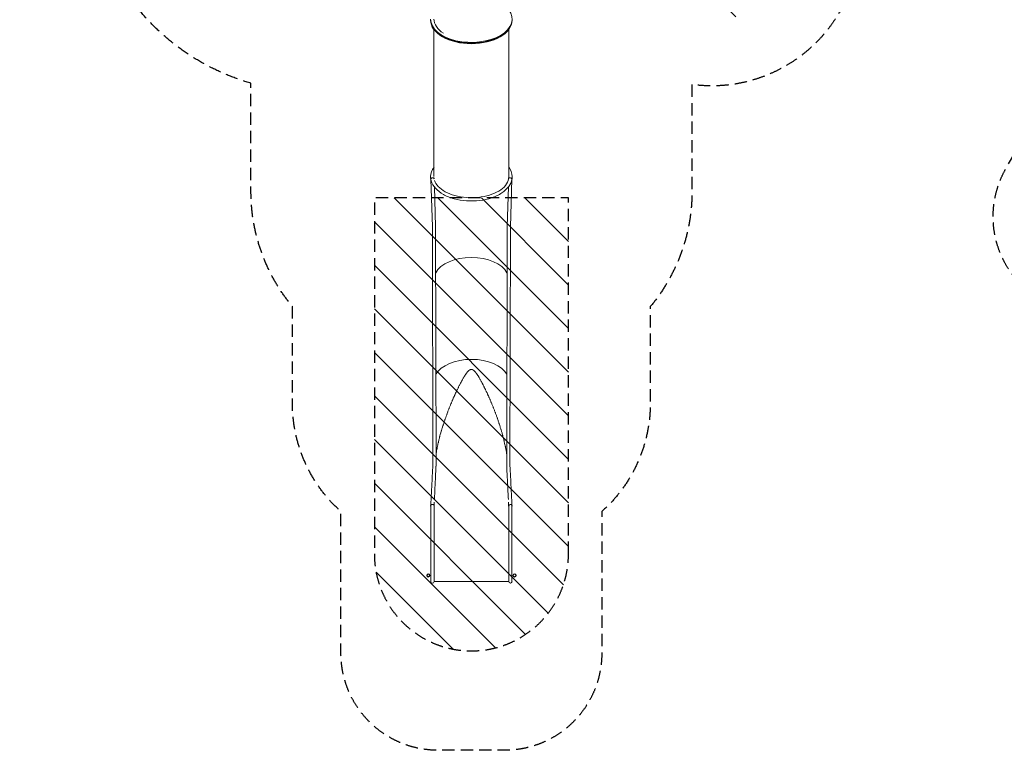
# Model space of a CAD drawing. Units: millimetres. Extents: x -10146 to 11599, y -11520 to 7551.
# Drawn here: x -10146 to -2, y -11520 to -3993 of the extents above; entities that cross this region are included whole.
import ezdxf

# ---------------------------------------------------------------- set-up
doc = ezdxf.new("R2010")
doc.units = ezdxf.units.MM
doc.header["$LTSCALE"] = 20
doc.linetypes.add('HIDDEN', pattern=[9.525, 6.35, -3.175])
for name, color, linetype in [('2d', 230, 'Continuous'), ('EN-Free_Space', 10, 'HIDDEN'), ('EN-Free_Space_Hatch', 10, 'HIDDEN'), ('EN-SafetyZone', 93, 'HIDDEN')]:
    doc.layers.add(name, color=color, linetype=linetype)

msp = doc.modelspace()

# ---------------------------------------------------------------- hatches: boundary and pattern name
at = {"layer": 'EN-Free_Space_Hatch'}
h = msp.add_hatch(dxfattribs=at)
h.set_pattern_fill('ANSI31', color=256, scale=100)
h.set_pattern_definition([(315, (-4492.33, -5828.78), (224.5064, 224.5064), [])])
edge = h.paths.add_edge_path()
edge.add_line((-4492, -9496), (-4492, -5829))
edge.add_line((-4492, -5829), (-6492, -5829))
edge.add_line((-6492, -5829), (-6492, -9496))
edge.add_arc((-5492, -9496), 1000, 180, 360)
edge = h.paths.add_edge_path()
edge.add_line((-4164, -1075), (-2386, -2103))
edge.add_arc((-2886, -2969), 1000, -116.9424, 60, ccw=False)
edge.add_line((-3339, -3861), (-5164, -2807))
edge.add_arc((-4664, -1941), 1000, 60, 240, ccw=False)
edge = h.paths.add_edge_path()
edge.add_arc((-714, -155), 500, 0, 360)
edge = h.paths.add_edge_path()
edge.add_line((3732, -3856), (2492, -6003))
edge.add_arc((1626, -5503), 1000, 150, 330, ccw=False)
edge.add_line((760, -5003), (1999, -2856))
edge.add_line((1999, -2856), (3732, -3856))
edge = h.paths.add_edge_path()
edge.add_line((-2251, 5900), (-143, 2249))
edge.add_arc((-1010, 1749), 1000, -150, 30, ccw=False)
edge.add_line((-1876, 1249), (-3983, 4900))
edge.add_arc((-3117, 5400), 1000, 30, 210, ccw=False)
edge = h.paths.add_edge_path()
edge.add_line((4803, 3082), (5631, 4517))
edge.add_arc((6497, 4017), 1000, -30, 150, ccw=False)
edge.add_line((7363, 3517), (6138, 1394))
edge.add_arc((5272, 1894), 1000, 242.0617, 330, ccw=False)
edge.add_arc((4335, 1893), 1000, 210, 297.9383, ccw=False)
edge.add_line((3469, 1393), (1361, 5045))
edge.add_arc((2227, 5545), 1000, 30, 210, ccw=False)
edge.add_line((3093, 6045), (4803, 3082))

# ---------------------------------------------------------------- linework, layer by layer
at = {"layer": '2d', "lineweight": 0}
for p, q in [((-5913, -3993), (-5913, -3999)), ((-5073, -3993), (-5073, -3999)), ((-5878, -4096), (-5878, -5607)), ((-5108, -5615), (-5108, -4096)), ((-5108, -5615), (-5108, -4096)), ((-5913, -5614), (-5913, -5608)), ((-5913, -5614), (-5913, -5621)), ((-5911, -5636), (-5894, -6126)), ((-5876, -5631), (-5876, -5626)), ((-5108, -5615), (-5108, -5615)), ((-5108, -5624), (-5108, -5616)), ((-5108, -5624), (-5108, -5629)), ((-5108, -5624), (-5108, -5624)), ((-5108, -5629), (-5108, -5626)), ((-5075, -5637), (-5091, -6126)), ((-5072, -5614), (-5072, -5608)), ((-5072, -5619), (-5072, -5621)), ((-5874, -5716), (-5861, -6125)), ((-5111, -5716), (-5125, -6125)), ((-5894, -6129), (-5890, -8590)), ((-5861, -6129), (-5856, -8590)), ((-5125, -6129), (-5128, -8590)), ((-5091, -6129), (-5095, -8590)), ((-5911, -9012), (-5911, -9782)), ((-5875, -9005), (-5877, -9005)), ((-5877, -9005), (-5877, -9782)), ((-5875, -8965), (-5875, -9005)), ((-5109, -9004), (-5109, -8965)), ((-5109, -9004), (-5107, -9004)), ((-5107, -9005), (-5107, -9782)), ((-5074, -9781), (-5074, -9012)), ((-5107, -9782), (-5877, -9782))]:
    msp.add_line(p, q, dxfattribs=at)
for centre, radius in [((-5936, -9719), 17), ((-5936, -9719), 12.5), ((-5048, -9719), 17), ((-5048, -9719), 12.5)]:
    msp.add_circle(centre, radius, dxfattribs=at)
for centre, radius, start, end in [((-5894, -9003), 19, 147.8056, 207.5268), ((-5894, -9003), 16.9, 166.458, 187.9315), ((-5894, -9003), 16.9, 20.8426, 149.3753), ((-5091, -9003), 16.9, 30.6364, 159.1691), ((-5091, -9003), 19, 332.4849, 32.2061), ((-5091, -9003), 16.9, 352.0801, 13.5537), ((-5894, -9782), 16.9, 180.0058, 0.0058), ((-5090, -9781), 16.9, 180.0058, 0.0058)]:
    msp.add_arc(centre, radius, start, end, dxfattribs=at)
for centre, major_axis, ratio, start_param, end_param in [((-5493, -3986), (-420, 0), 0.573576, 0, 3.55273), ((-5493, -3993), (-420, 0), 0.573683, 0.00013, 1.570928), ((-5493, -3993), (420, 0), 0.573683, -1.570664, 0), ((-5492, -5614), (-420, 0), 0.573576, -0.019673, -0.00006), ((-5492, -5614), (-420, 0), 0.573576, -0.00006, 0.045063), ((-5492, -5621), (-420, 0), 0.573576, 0, 0.045063), ((-5895, -5625), (-17, 0), 0.573576, 0.045063, 0.718068), ((-5895, -5631), (-17, 0), 0.573576, 0.045063, 0.606263), ((-5093, -5635), (16.6, -2.8), 0.815317, 0, 3.141593), ((-5492, -5621), (385, 0), 0.573576, 0.025888, 0.071852), ((-5493, -5614), (385, 0), 0.573576, -0.04417, -0.001864), ((-5089, -5631), (17, 0), 0.573576, -0.66906, -0.045183), ((-5492, -5621), (421, 0), 0.573576, -0.00006, 0), ((-5492, -5621), (420, 0), 0.573576, -0.045183, -0.00006), ((-5493, -6663), (-383, 0), 0.573576, -1.570796, -0.288056), ((-5493, -6663), (-383, 0), 0.573576, -1.570796, -0.288056), ((-5493, -6663), (383, 0), 0.573576, 0.288056, 1.570796), ((-5493, -6663), (383, 0), 0.573576, 0.288056, 1.570796), ((-5492, -7712), (-383, 0), 0.573576, -1.570796, -0.303089), ((-5492, -7712), (383, 0), 0.573576, 0.303089, 1.570796)]:
    msp.add_ellipse(centre, major_axis=major_axis, ratio=ratio, start_param=start_param, end_param=end_param, dxfattribs=at)
at = {"layer": '2d', "lineweight": 0, "extrusion": (0, 0, -1)}
for centre, major_axis, ratio, start_param, end_param in [((-5493, -3993), (420, 0), 0.573576, 0, 3.141462), ((-5493, -3999), (-420, 0), 0.573683, -1.570928, 0), ((-5493, -3986), (-385, 0), 0.573576, -0.725974, 0), ((-5493, -3999), (420, 0), 0.573683, 0, 1.570664), ((-5492, -5608), (-420, 0), 0.573683, -0.000191, 0.410434), ((-5492, -5608), (420, 0), 0.573683, -0.417253, -0.000191), ((-5492, -5608), (-420, 0), 0.573683, -0.045313, -0.000191), ((-5895, -5618), (-17, 0), 0.573683, -0.991498, -0.045313), ((-5893, -5635), (-16.6, -2.8), 0.815296, 0, 3.06595), ((-5879, -5626), (3, 0), 0.573683, -0.000191, 1.231826), ((-5492, -5608), (-385, 0), 0.573683, -0.079735, -0.059935), ((-5879, -5626), (3, 0), 0.573683, -0.079735, -0.000191), ((-5493, -5615), (385, 0), 0.573683, 0.047349, 0.076227), ((-5492, -5608), (385, 0), 0.573683, -0.074751, -0.000191), ((-5492, -5614), (385, 0), 0.573576, -0.071828, -0.007438), ((-5492, -5608), (385, 0), 0.573683, -0.000191, 0.079354), ((-5493, -5615), (385, 0), 0.573683, 0.002467, 0.004976), ((-5105, -5626), (-3, 0), 0.573683, -1.005761, 0.079354), ((-5091, -5629), (-16.8, 0.6), 0.554389, 0.188753, 0.199327), ((-5089, -5618), (17, 0), 0.573683, 0.044932, 1.031152), ((-5089, -5625), (17, 0), 0.573683, 0.044932, 0.763324), ((-5492, -5608), (420, 0), 0.573683, -0.000191, 0.044932), ((-5492, -5614), (420, 0), 0.573683, 0, 0.044932), ((-5492, -7712), (-383, 0), 0.573576, 0.303089, 2.838503)]:
    msp.add_ellipse(centre, major_axis=major_axis, ratio=ratio, start_param=start_param, end_param=end_param, dxfattribs=at)
at = {"layer": '2d', "lineweight": 0}
for points, knots in [([(-5076, -5638), (-5080, -5664), (-5091, -5689), (-5126, -5736), (-5150, -5758), (-5209, -5798), (-5244, -5815), (-5322, -5841), (-5364, -5850), (-5452, -5861), (-5497, -5862), (-5586, -5856), (-5629, -5849), (-5710, -5827), (-5748, -5812), (-5813, -5775), (-5841, -5754), (-5884, -5706), (-5899, -5680), (-5907, -5648), (-5908, -5643), (-5909, -5638)], [4.808382, 4.808382, 4.808382, 4.808382, 5.106603, 5.106603, 5.423811, 5.423811, 5.750392, 5.750392, 6.076787, 6.076787, 6.402105, 6.402105, 6.72728, 6.72728, 7.053326, 7.053326, 7.380262, 7.380262, 7.701483, 7.701483, 7.757989, 7.757989, 7.757989, 7.757989]), ([(-5109, -5633), (-5113, -5656), (-5124, -5679), (-5159, -5722), (-5183, -5741), (-5238, -5775), (-5271, -5789), (-5342, -5811), (-5381, -5819), (-5462, -5828), (-5504, -5828), (-5585, -5822), (-5625, -5815), (-5699, -5795), (-5732, -5781), (-5791, -5750), (-5815, -5731), (-5852, -5692), (-5865, -5671), (-5872, -5650)], [4.808382, 4.808382, 4.808382, 4.808382, 5.156632, 5.156632, 5.475074, 5.475074, 5.787556, 5.787556, 6.101074, 6.101074, 6.415669, 6.415669, 6.730348, 6.730348, 7.044083, 7.044083, 7.356581, 7.356581, 7.669955, 7.669955, 7.669955, 7.669955]), ([(-5894, -6126), (-5894, -6126), (-5894, -6126), (-5894, -6126), (-5894, -6126), (-5894, -6127), (-5894, -6127), (-5894, -6127), (-5894, -6127), (-5894, -6127), (-5894, -6127), (-5894, -6128)], [0.58771115, 0.58771115, 0.58771115, 0.58771115, 0.59189994, 0.59189994, 0.59608873, 0.59608873, 0.60027752, 0.60027752, 0.60446631, 0.60446631, 0.6086551, 0.6086551, 0.6086551, 0.6086551]), ([(-5894, -6128), (-5894, -6128), (-5894, -6128), (-5894, -6128), (-5894, -6128), (-5894, -6128), (-5894, -6128), (-5894, -6129), (-5894, -6129), (-5894, -6129), (-5894, -6129), (-5894, -6129)], [3.11409725, 3.11409725, 3.11409725, 3.11409725, 3.11933324, 3.11933324, 3.12456923, 3.12456923, 3.12980522, 3.12980522, 3.13504121, 3.13504121, 3.14027719, 3.14027719, 3.14027719, 3.14027719]), ([(-5861, -6125), (-5861, -6125), (-5861, -6125), (-5861, -6125), (-5861, -6125), (-5861, -6125), (-5861, -6126), (-5861, -6126), (-5861, -6126), (-5861, -6126), (-5861, -6126), (-5861, -6126)], [0.58771115, 0.58771115, 0.58771115, 0.58771115, 0.59189994, 0.59189994, 0.59608873, 0.59608873, 0.60027752, 0.60027752, 0.60446631, 0.60446631, 0.6086551, 0.6086551, 0.6086551, 0.6086551]), ([(-5861, -6126), (-5861, -6127), (-5861, -6127), (-5861, -6127), (-5861, -6127), (-5861, -6128), (-5861, -6128), (-5861, -6128), (-5861, -6128), (-5861, -6129), (-5861, -6129), (-5861, -6129)], [3.11409725, 3.11409725, 3.11409725, 3.11409725, 3.11933324, 3.11933324, 3.12456923, 3.12456923, 3.12980522, 3.12980522, 3.13504121, 3.13504121, 3.14027719, 3.14027719, 3.14027719, 3.14027719]), ([(-5125, -6125), (-5125, -6125), (-5125, -6125), (-5125, -6125), (-5125, -6125), (-5125, -6125), (-5125, -6125), (-5125, -6126), (-5125, -6126), (-5125, -6126), (-5125, -6126), (-5125, -6126)], [0.58771155, 0.58771155, 0.58771155, 0.58771155, 0.59190034, 0.59190034, 0.59608913, 0.59608913, 0.60027792, 0.60027792, 0.60446671, 0.60446671, 0.6086555, 0.6086555, 0.6086555, 0.6086555]), ([(-5125, -6126), (-5125, -6126), (-5125, -6127), (-5125, -6127), (-5125, -6127), (-5125, -6128), (-5125, -6128), (-5125, -6128), (-5125, -6128), (-5125, -6129), (-5125, -6129), (-5125, -6129)], [6.25568991, 6.25568991, 6.25568991, 6.25568991, 6.2609259, 6.2609259, 6.26616188, 6.26616188, 6.27139787, 6.27139787, 6.27663386, 6.27663386, 6.28186985, 6.28186985, 6.28186985, 6.28186985]), ([(-5091, -6126), (-5091, -6126), (-5091, -6126), (-5091, -6126), (-5091, -6126), (-5091, -6126), (-5091, -6127), (-5091, -6127), (-5091, -6127), (-5091, -6127), (-5091, -6127), (-5091, -6127)], [0.58771155, 0.58771155, 0.58771155, 0.58771155, 0.59190034, 0.59190034, 0.59608913, 0.59608913, 0.60027792, 0.60027792, 0.60446671, 0.60446671, 0.6086555, 0.6086555, 0.6086555, 0.6086555]), ([(-5091, -6127), (-5091, -6128), (-5091, -6128), (-5091, -6128), (-5091, -6128), (-5091, -6128), (-5091, -6128), (-5091, -6128), (-5091, -6129), (-5091, -6129), (-5091, -6129), (-5091, -6129)], [6.25568991, 6.25568991, 6.25568991, 6.25568991, 6.2609259, 6.2609259, 6.26616188, 6.26616188, 6.27139787, 6.27139787, 6.27663386, 6.27663386, 6.28186985, 6.28186985, 6.28186985, 6.28186985]), ([(-5856, -8463), (-5854, -8453), (-5853, -8443), (-5850, -8428), (-5849, -8422), (-5847, -8415), (-5847, -8411), (-5846, -8406), (-5845, -8404), (-5845, -8403), (-5845, -8402), (-5845, -8402), (-5845, -8402), (-5845, -8402), (-5845, -8402), (-5843, -8392), (-5841, -8382), (-5837, -8366), (-5836, -8361), (-5834, -8354), (-5833, -8350), (-5832, -8345), (-5832, -8343), (-5832, -8342), (-5831, -8341), (-5831, -8341), (-5831, -8341), (-5831, -8341), (-5831, -8341), (-5829, -8331), (-5827, -8321), (-5823, -8306), (-5822, -8301), (-5820, -8293), (-5819, -8290), (-5817, -8285), (-5817, -8283), (-5817, -8282), (-5816, -8281), (-5816, -8281), (-5816, -8281), (-5816, -8281), (-5816, -8281), (-5814, -8271), (-5811, -8261), (-5807, -8246), (-5805, -8241), (-5803, -8234), (-5802, -8230), (-5801, -8226), (-5800, -8224), (-5800, -8223), (-5800, -8222), (-5800, -8222), (-5800, -8222), (-5800, -8222), (-5800, -8222), (-5797, -8212), (-5794, -8202), (-5789, -8188), (-5788, -8183), (-5785, -8175), (-5784, -8172), (-5783, -8167), (-5782, -8165), (-5782, -8164), (-5782, -8164), (-5782, -8163), (-5781, -8163), (-5781, -8163), (-5781, -8163), (-5778, -8154), (-5775, -8144), (-5770, -8130), (-5769, -8125), (-5766, -8118), (-5765, -8114), (-5764, -8110), (-5763, -8108), (-5762, -8107), (-5762, -8106), (-5762, -8106), (-5762, -8106), (-5762, -8106), (-5762, -8105), (-5762, -8105), (-5759, -8096), (-5755, -8087), (-5750, -8073), (-5749, -8068), (-5746, -8061), (-5745, -8057), (-5743, -8053), (-5742, -8051), (-5742, -8050), (-5742, -8049), (-5742, -8049), (-5742, -8049), (-5742, -8049), (-5741, -8049), (-5741, -8049), (-5738, -8039), (-5735, -8030), (-5729, -8016), (-5727, -8011), (-5725, -8004), (-5723, -8001), (-5721, -7996), (-5721, -7994), (-5720, -7993), (-5720, -7993), (-5720, -7992), (-5720, -7992), (-5720, -7992), (-5720, -7992), (-5720, -7992), (-5720, -7992), (-5716, -7984), (-5713, -7975), (-5707, -7961), (-5705, -7956), (-5702, -7949), (-5701, -7945), (-5699, -7941), (-5698, -7939), (-5698, -7938), (-5697, -7937), (-5697, -7937), (-5697, -7937), (-5697, -7937), (-5697, -7937), (-5697, -7937), (-5697, -7937), (-5695, -7932), (-5693, -7928), (-5691, -7921), (-5690, -7919), (-5688, -7915), (-5687, -7913), (-5686, -7911), (-5686, -7910), (-5686, -7910), (-5686, -7910), (-5685, -7909), (-5685, -7909), (-5685, -7909), (-5685, -7909), (-5685, -7909), (-5684, -7905), (-5682, -7901), (-5679, -7894), (-5678, -7892), (-5676, -7888), (-5675, -7887), (-5675, -7884), (-5674, -7883), (-5674, -7883), (-5674, -7882), (-5674, -7882), (-5674, -7882), (-5674, -7882), (-5674, -7882), (-5674, -7882), (-5673, -7880), (-5671, -7876), (-5669, -7873), (-5668, -7871), (-5668, -7870), (-5668, -7869), (-5668, -7869), (-5668, -7869), (-5668, -7869), (-5667, -7866), (-5665, -7863), (-5663, -7859), (-5662, -7857), (-5662, -7856), (-5662, -7856), (-5662, -7856), (-5662, -7855), (-5661, -7855), (-5661, -7855), (-5661, -7855), (-5661, -7855), (-5661, -7855), (-5659, -7850), (-5657, -7845), (-5654, -7838), (-5653, -7836), (-5651, -7833), (-5651, -7832), (-5650, -7830), (-5650, -7829), (-5649, -7829), (-5649, -7829), (-5649, -7829), (-5649, -7829), (-5649, -7829), (-5649, -7829), (-5649, -7829), (-5649, -7829), (-5647, -7824), (-5645, -7819), (-5642, -7812), (-5640, -7810), (-5639, -7807), (-5638, -7806), (-5637, -7804), (-5637, -7803), (-5637, -7803), (-5637, -7803), (-5637, -7802), (-5637, -7802), (-5637, -7802), (-5637, -7802), (-5637, -7802), (-5634, -7798), (-5632, -7793), (-5629, -7786), (-5628, -7784), (-5626, -7781), (-5626, -7780), (-5625, -7778), (-5624, -7777), (-5624, -7777), (-5624, -7776), (-5624, -7776), (-5624, -7776), (-5624, -7776), (-5624, -7776), (-5624, -7776), (-5622, -7772), (-5619, -7767), (-5616, -7761), (-5615, -7759), (-5613, -7755), (-5613, -7754), (-5612, -7752), (-5611, -7751), (-5611, -7751), (-5611, -7751), (-5611, -7751), (-5611, -7750), (-5611, -7750), (-5611, -7750), (-5611, -7750), (-5608, -7746), (-5606, -7741), (-5603, -7735), (-5602, -7733), (-5600, -7730), (-5599, -7728), (-5598, -7727), (-5598, -7726), (-5598, -7725), (-5598, -7725), (-5597, -7725), (-5597, -7725), (-5597, -7725), (-5597, -7725), (-5597, -7725), (-5595, -7720), (-5593, -7716), (-5589, -7710), (-5588, -7708), (-5586, -7705), (-5586, -7703), (-5585, -7701), (-5584, -7701), (-5584, -7700), (-5584, -7700), (-5584, -7700), (-5584, -7700), (-5584, -7700), (-5584, -7700), (-5584, -7700), (-5581, -7695), (-5579, -7691), (-5575, -7685), (-5574, -7683), (-5572, -7680), (-5571, -7678), (-5570, -7677), (-5570, -7676), (-5569, -7675), (-5569, -7675), (-5569, -7675), (-5569, -7675), (-5569, -7675), (-5569, -7675), (-5569, -7675), (-5566, -7670), (-5564, -7666), (-5560, -7660), (-5559, -7658), (-5557, -7655), (-5556, -7654), (-5555, -7652), (-5554, -7652), (-5554, -7651), (-5554, -7651), (-5554, -7651), (-5554, -7651), (-5554, -7651), (-5554, -7651), (-5554, -7651), (-5553, -7649), (-5551, -7647), (-5549, -7644), (-5548, -7642), (-5547, -7641), (-5546, -7640), (-5546, -7639), (-5546, -7639), (-5546, -7639), (-5546, -7639), (-5546, -7639), (-5546, -7639), (-5546, -7639), (-5544, -7637), (-5543, -7635), (-5541, -7632), (-5540, -7631), (-5538, -7629), (-5538, -7628), (-5537, -7628), (-5537, -7628), (-5537, -7628), (-5537, -7628), (-5537, -7628), (-5537, -7628), (-5537, -7628), (-5535, -7625), (-5534, -7624), (-5532, -7621), (-5530, -7619), (-5529, -7618), (-5528, -7617), (-5528, -7617), (-5528, -7617), (-5528, -7617), (-5528, -7617), (-5528, -7617), (-5528, -7617), (-5528, -7617), (-5527, -7616), (-5526, -7614), (-5524, -7613), (-5523, -7612), (-5523, -7612), (-5523, -7612), (-5523, -7611), (-5523, -7611), (-5523, -7611), (-5523, -7611), (-5523, -7611), (-5522, -7610), (-5520, -7609), (-5519, -7608), (-5518, -7607), (-5517, -7607), (-5517, -7607), (-5517, -7607), (-5517, -7607), (-5517, -7607), (-5517, -7607), (-5517, -7607), (-5516, -7606), (-5514, -7605), (-5513, -7603), (-5512, -7603), (-5511, -7603), (-5511, -7602), (-5511, -7602), (-5511, -7602), (-5511, -7602), (-5511, -7602), (-5511, -7602), (-5510, -7602), (-5508, -7601), (-5506, -7600), (-5505, -7599), (-5505, -7599), (-5504, -7599), (-5504, -7599), (-5504, -7599), (-5504, -7599), (-5504, -7599), (-5504, -7599), (-5503, -7598), (-5501, -7598), (-5499, -7597), (-5498, -7597), (-5497, -7597), (-5497, -7597), (-5497, -7597), (-5497, -7597), (-5497, -7597), (-5497, -7597), (-5496, -7597), (-5495, -7596), (-5494, -7596), (-5493, -7596), (-5493, -7596), (-5493, -7596), (-5492, -7596), (-5491, -7596), (-5490, -7596), (-5489, -7596), (-5489, -7597), (-5489, -7597), (-5489, -7597), (-5489, -7597), (-5489, -7597), (-5488, -7597), (-5486, -7597), (-5483, -7598), (-5482, -7598), (-5482, -7598), (-5481, -7598), (-5481, -7599), (-5481, -7599), (-5481, -7599), (-5481, -7599), (-5481, -7599), (-5480, -7599), (-5478, -7600), (-5476, -7601), (-5475, -7601), (-5475, -7602), (-5475, -7602), (-5475, -7602), (-5474, -7602), (-5474, -7602), (-5474, -7602), (-5474, -7602), (-5473, -7603), (-5472, -7604), (-5470, -7605), (-5469, -7606), (-5469, -7606), (-5468, -7606), (-5468, -7606), (-5468, -7606), (-5468, -7606), (-5468, -7606), (-5468, -7606), (-5467, -7607), (-5466, -7608), (-5464, -7610), (-5464, -7610), (-5463, -7611), (-5463, -7611), (-5463, -7611), (-5463, -7611), (-5463, -7611), (-5463, -7611), (-5463, -7611), (-5461, -7613), (-5460, -7614), (-5457, -7617), (-5456, -7618), (-5454, -7620), (-5454, -7621), (-5453, -7621), (-5453, -7621), (-5453, -7621), (-5453, -7621), (-5453, -7622), (-5453, -7622), (-5453, -7622), (-5451, -7623), (-5450, -7625), (-5448, -7628), (-5447, -7629), (-5445, -7631), (-5444, -7632), (-5444, -7632), (-5444, -7632), (-5444, -7633), (-5444, -7633), (-5444, -7633), (-5444, -7633), (-5444, -7633), (-5442, -7634), (-5441, -7636), (-5439, -7639), (-5438, -7641), (-5437, -7642), (-5436, -7643), (-5436, -7644), (-5436, -7644), (-5436, -7644), (-5436, -7644), (-5435, -7644), (-5435, -7644), (-5435, -7644), (-5434, -7646), (-5433, -7648), (-5431, -7651), (-5430, -7652), (-5429, -7654), (-5428, -7655), (-5428, -7656), (-5428, -7656), (-5428, -7656), (-5428, -7656), (-5428, -7656), (-5428, -7656), (-5428, -7656), (-5425, -7660), (-5423, -7663), (-5419, -7669), (-5418, -7672), (-5416, -7675), (-5415, -7676), (-5414, -7678), (-5413, -7679), (-5413, -7680), (-5413, -7680), (-5413, -7680), (-5413, -7680), (-5413, -7680), (-5413, -7680), (-5413, -7680), (-5410, -7684), (-5408, -7688), (-5405, -7694), (-5403, -7696), (-5402, -7699), (-5401, -7701), (-5400, -7703), (-5399, -7704), (-5399, -7704), (-5399, -7705), (-5399, -7705), (-5399, -7705), (-5399, -7705), (-5399, -7705), (-5399, -7705), (-5396, -7709), (-5394, -7713), (-5391, -7719), (-5390, -7721), (-5388, -7724), (-5387, -7726), (-5386, -7728), (-5385, -7729), (-5385, -7729), (-5385, -7730), (-5385, -7730), (-5385, -7730), (-5385, -7730), (-5385, -7730), (-5385, -7730), (-5383, -7734), (-5381, -7738), (-5377, -7744), (-5376, -7746), (-5375, -7750), (-5374, -7751), (-5373, -7753), (-5372, -7754), (-5372, -7755), (-5372, -7755), (-5372, -7755), (-5372, -7755), (-5372, -7755), (-5372, -7755), (-5372, -7755), (-5370, -7759), (-5368, -7763), (-5364, -7770), (-5363, -7772), (-5362, -7775), (-5361, -7777), (-5360, -7779), (-5359, -7780), (-5359, -7781), (-5359, -7781), (-5359, -7781), (-5359, -7781), (-5359, -7781), (-5359, -7781), (-5359, -7781), (-5357, -7785), (-5355, -7789), (-5352, -7796), (-5350, -7798), (-5349, -7801), (-5348, -7803), (-5347, -7805), (-5347, -7806), (-5346, -7807), (-5346, -7807), (-5346, -7807), (-5346, -7807), (-5346, -7807), (-5346, -7807), (-5346, -7807), (-5344, -7811), (-5342, -7815), (-5339, -7821), (-5338, -7824), (-5336, -7827), (-5336, -7829), (-5335, -7831), (-5334, -7832), (-5334, -7833), (-5334, -7833), (-5334, -7833), (-5334, -7833), (-5334, -7833), (-5334, -7833), (-5334, -7833), (-5334, -7833), (-5332, -7836), (-5330, -7840), (-5327, -7847), (-5326, -7849), (-5325, -7853), (-5324, -7855), (-5323, -7857), (-5322, -7858), (-5322, -7859), (-5322, -7859), (-5322, -7859), (-5322, -7860), (-5322, -7860), (-5322, -7860), (-5322, -7860), (-5319, -7866), (-5316, -7871), (-5313, -7878), (-5312, -7880), (-5311, -7883), (-5311, -7883), (-5310, -7884), (-5310, -7885), (-5310, -7886), (-5310, -7886), (-5310, -7886), (-5310, -7886), (-5310, -7886), (-5310, -7886), (-5310, -7886), (-5310, -7886), (-5310, -7886), (-5310, -7886), (-5307, -7891), (-5305, -7896), (-5302, -7902), (-5301, -7905), (-5300, -7908), (-5299, -7909), (-5299, -7911), (-5298, -7912), (-5298, -7913), (-5298, -7913), (-5298, -7913), (-5298, -7913), (-5298, -7913), (-5298, -7913), (-5298, -7913), (-5296, -7918), (-5294, -7922), (-5291, -7929), (-5290, -7932), (-5288, -7936), (-5287, -7938), (-5287, -7939), (-5287, -7939), (-5287, -7940), (-5286, -7940), (-5286, -7940), (-5286, -7940), (-5286, -7940), (-5286, -7940), (-5282, -7950), (-5279, -7959), (-5273, -7973), (-5271, -7977), (-5269, -7984), (-5267, -7987), (-5266, -7991), (-5265, -7993), (-5265, -7994), (-5264, -7994), (-5264, -7994), (-5264, -7994), (-5264, -7994), (-5264, -7994), (-5264, -7994), (-5260, -8004), (-5257, -8013), (-5251, -8027), (-5250, -8032), (-5247, -8039), (-5246, -8042), (-5244, -8046), (-5244, -8048), (-5243, -8049), (-5243, -8049), (-5243, -8050), (-5243, -8050), (-5243, -8050), (-5243, -8050), (-5243, -8050), (-5239, -8060), (-5236, -8069), (-5231, -8083), (-5229, -8088), (-5227, -8095), (-5225, -8098), (-5224, -8102), (-5223, -8104), (-5223, -8105), (-5223, -8106), (-5223, -8106), (-5223, -8106), (-5223, -8106), (-5223, -8106), (-5223, -8106), (-5219, -8116), (-5216, -8126), (-5211, -8140), (-5210, -8145), (-5207, -8152), (-5206, -8155), (-5205, -8159), (-5204, -8161), (-5204, -8162), (-5204, -8163), (-5203, -8163), (-5203, -8163), (-5203, -8163), (-5203, -8163), (-5203, -8163), (-5200, -8173), (-5197, -8183), (-5193, -8198), (-5191, -8202), (-5189, -8210), (-5188, -8213), (-5187, -8217), (-5186, -8219), (-5186, -8220), (-5185, -8221), (-5185, -8221), (-5185, -8221), (-5185, -8221), (-5185, -8221), (-5182, -8232), (-5179, -8241), (-5175, -8256), (-5174, -8261), (-5172, -8269), (-5171, -8272), (-5170, -8276), (-5169, -8279), (-5169, -8280), (-5169, -8280), (-5169, -8280), (-5169, -8281), (-5169, -8281), (-5169, -8281), (-5166, -8291), (-5163, -8301), (-5159, -8316), (-5158, -8321), (-5156, -8329), (-5156, -8332), (-5154, -8337), (-5154, -8339), (-5154, -8340), (-5154, -8340), (-5154, -8341), (-5153, -8341), (-5153, -8341), (-5153, -8341), (-5151, -8351), (-5149, -8361), (-5145, -8377), (-5144, -8382), (-5143, -8389), (-5142, -8393), (-5141, -8397), (-5141, -8400), (-5140, -8401), (-5140, -8401), (-5140, -8402), (-5140, -8402), (-5140, -8402), (-5140, -8402), (-5136, -8423), (-5132, -8443), (-5129, -8463)], [0, 0, 0, 0, 0.015625, 0.015625, 0.023437, 0.023437, 0.027344, 0.029297, 0.030273, 0.030762, 0.031006, 0.031128, 0.031189, 0.031189, 0.03125, 0.03125, 0.046875, 0.046875, 0.054687, 0.054687, 0.058594, 0.060547, 0.061523, 0.062012, 0.062256, 0.062378, 0.062439, 0.062439, 0.0625, 0.0625, 0.078125, 0.078125, 0.085937, 0.085937, 0.089844, 0.091797, 0.092773, 0.093262, 0.093506, 0.093628, 0.093689, 0.093689, 0.09375, 0.09375, 0.109375, 0.109375, 0.117187, 0.117187, 0.121094, 0.123047, 0.124023, 0.124512, 0.124756, 0.124878, 0.124939, 0.124939, 0.125, 0.125, 0.140625, 0.140625, 0.148437, 0.148437, 0.152344, 0.154297, 0.155273, 0.155762, 0.156006, 0.156128, 0.156189, 0.156189, 0.15625, 0.15625, 0.171875, 0.171875, 0.179687, 0.179687, 0.183594, 0.185547, 0.186523, 0.187012, 0.187256, 0.187378, 0.187439, 0.187469, 0.187469, 0.1875, 0.1875, 0.203125, 0.203125, 0.210937, 0.210937, 0.214844, 0.216797, 0.217773, 0.218262, 0.218506, 0.218628, 0.218689, 0.218719, 0.218719, 0.21875, 0.21875, 0.234375, 0.234375, 0.242187, 0.242187, 0.246094, 0.248047, 0.249023, 0.249512, 0.249756, 0.249878, 0.249939, 0.249969, 0.249985, 0.249985, 0.25, 0.25, 0.265625, 0.265625, 0.273437, 0.273437, 0.277344, 0.279297, 0.280273, 0.280762, 0.281006, 0.281128, 0.281189, 0.281219, 0.281235, 0.281235, 0.28125, 0.28125, 0.289062, 0.289062, 0.292969, 0.292969, 0.294922, 0.295898, 0.296387, 0.296631, 0.296753, 0.296814, 0.296844, 0.29686, 0.29686, 0.296875, 0.296875, 0.304687, 0.304687, 0.308594, 0.308594, 0.310547, 0.311523, 0.312012, 0.312256, 0.312378, 0.312439, 0.312469, 0.312485, 0.312485, 0.3125, 0.3125, 0.316406, 0.318359, 0.319336, 0.319824, 0.320068, 0.32019, 0.32019, 0.320312, 0.320312, 0.324219, 0.326172, 0.327148, 0.327637, 0.327881, 0.328003, 0.328064, 0.328094, 0.32811, 0.328117, 0.328117, 0.328125, 0.328125, 0.335937, 0.335937, 0.339844, 0.339844, 0.341797, 0.342773, 0.343262, 0.343506, 0.343628, 0.343689, 0.343719, 0.343735, 0.343742, 0.343742, 0.34375, 0.34375, 0.351562, 0.351562, 0.355469, 0.355469, 0.357422, 0.358398, 0.358887, 0.359131, 0.359253, 0.359314, 0.359344, 0.35936, 0.35936, 0.359375, 0.359375, 0.367187, 0.367187, 0.371094, 0.371094, 0.373047, 0.374023, 0.374512, 0.374756, 0.374878, 0.374939, 0.374969, 0.374985, 0.374985, 0.375, 0.375, 0.382812, 0.382812, 0.386719, 0.386719, 0.388672, 0.389648, 0.390137, 0.390381, 0.390503, 0.390564, 0.390594, 0.39061, 0.39061, 0.390625, 0.390625, 0.398437, 0.398437, 0.402344, 0.402344, 0.404297, 0.405273, 0.405762, 0.406006, 0.406128, 0.406189, 0.406219, 0.406235, 0.406235, 0.40625, 0.40625, 0.414062, 0.414062, 0.417969, 0.417969, 0.419922, 0.420898, 0.421387, 0.421631, 0.421753, 0.421814, 0.421844, 0.42186, 0.42186, 0.421875, 0.421875, 0.429687, 0.429687, 0.433594, 0.433594, 0.435547, 0.436523, 0.437012, 0.437256, 0.437378, 0.437439, 0.437469, 0.437485, 0.437485, 0.4375, 0.4375, 0.445312, 0.445312, 0.449219, 0.449219, 0.451172, 0.452148, 0.452637, 0.452881, 0.453003, 0.453064, 0.453094, 0.45311, 0.45311, 0.453125, 0.453125, 0.457031, 0.457031, 0.458984, 0.459961, 0.460449, 0.460693, 0.460815, 0.460876, 0.460907, 0.460922, 0.460922, 0.460937, 0.460937, 0.464844, 0.464844, 0.466797, 0.467773, 0.468262, 0.468506, 0.468628, 0.468689, 0.468719, 0.468735, 0.468735, 0.46875, 0.46875, 0.472656, 0.472656, 0.474609, 0.475586, 0.476074, 0.476318, 0.47644, 0.476501, 0.476532, 0.476547, 0.476547, 0.476562, 0.476562, 0.478516, 0.479492, 0.47998, 0.480225, 0.480347, 0.480408, 0.480438, 0.480453, 0.480453, 0.480469, 0.480469, 0.482422, 0.483398, 0.483887, 0.484131, 0.484253, 0.484314, 0.484344, 0.48436, 0.48436, 0.484375, 0.484375, 0.486328, 0.487305, 0.487793, 0.488037, 0.488159, 0.48822, 0.488251, 0.488266, 0.488266, 0.488281, 0.488281, 0.490234, 0.491211, 0.491699, 0.491943, 0.492065, 0.492126, 0.492157, 0.492172, 0.492172, 0.492187, 0.492187, 0.494141, 0.495117, 0.495605, 0.49585, 0.495972, 0.496033, 0.496063, 0.496063, 0.496094, 0.496094, 0.49707, 0.497559, 0.497803, 0.497803, 0.498047, 0.498047, 0.499023, 0.499512, 0.499756, 0.499878, 0.499939, 0.499969, 0.499969, 0.5, 0.5, 0.501953, 0.50293, 0.503418, 0.503662, 0.503784, 0.503845, 0.503876, 0.503891, 0.503891, 0.503906, 0.503906, 0.505859, 0.506836, 0.507324, 0.507568, 0.50769, 0.507751, 0.507782, 0.507797, 0.507797, 0.507812, 0.507812, 0.509766, 0.510742, 0.51123, 0.511475, 0.511597, 0.511658, 0.511688, 0.511703, 0.511703, 0.511719, 0.511719, 0.513672, 0.514648, 0.515137, 0.515381, 0.515503, 0.515564, 0.515594, 0.51561, 0.51561, 0.515625, 0.515625, 0.519531, 0.519531, 0.521484, 0.522461, 0.522949, 0.523193, 0.523315, 0.523376, 0.523407, 0.523422, 0.523422, 0.523437, 0.523437, 0.527344, 0.527344, 0.529297, 0.530273, 0.530762, 0.531006, 0.531128, 0.531189, 0.531219, 0.531235, 0.531235, 0.53125, 0.53125, 0.535156, 0.535156, 0.537109, 0.538086, 0.538574, 0.538818, 0.53894, 0.539001, 0.539032, 0.539047, 0.539047, 0.539062, 0.539062, 0.542969, 0.542969, 0.544922, 0.545898, 0.546387, 0.546631, 0.546753, 0.546814, 0.546844, 0.54686, 0.54686, 0.546875, 0.546875, 0.554687, 0.554687, 0.558594, 0.558594, 0.560547, 0.561523, 0.562012, 0.562256, 0.562378, 0.562439, 0.562469, 0.562485, 0.562485, 0.5625, 0.5625, 0.570312, 0.570312, 0.574219, 0.574219, 0.576172, 0.577148, 0.577637, 0.577881, 0.578003, 0.578064, 0.578094, 0.57811, 0.57811, 0.578125, 0.578125, 0.585937, 0.585937, 0.589844, 0.589844, 0.591797, 0.592773, 0.593262, 0.593506, 0.593628, 0.593689, 0.593719, 0.593735, 0.593735, 0.59375, 0.59375, 0.601562, 0.601562, 0.605469, 0.605469, 0.607422, 0.608398, 0.608887, 0.609131, 0.609253, 0.609314, 0.609344, 0.60936, 0.60936, 0.609375, 0.609375, 0.617187, 0.617187, 0.621094, 0.621094, 0.623047, 0.624023, 0.624512, 0.624756, 0.624878, 0.624939, 0.624969, 0.624985, 0.624985, 0.625, 0.625, 0.632812, 0.632812, 0.636719, 0.636719, 0.638672, 0.639648, 0.640137, 0.640381, 0.640503, 0.640564, 0.640594, 0.64061, 0.64061, 0.640625, 0.640625, 0.648437, 0.648437, 0.652344, 0.652344, 0.654297, 0.655273, 0.655762, 0.656006, 0.656128, 0.656189, 0.656219, 0.656235, 0.656242, 0.656242, 0.65625, 0.65625, 0.664062, 0.664062, 0.667969, 0.667969, 0.669922, 0.670898, 0.671387, 0.671631, 0.671753, 0.671814, 0.671844, 0.67186, 0.67186, 0.671875, 0.671875, 0.679687, 0.679687, 0.683594, 0.683594, 0.685547, 0.685547, 0.686523, 0.687012, 0.687256, 0.687378, 0.687439, 0.687469, 0.687485, 0.687492, 0.687496, 0.687496, 0.6875, 0.6875, 0.695312, 0.695312, 0.699219, 0.699219, 0.701172, 0.702148, 0.702637, 0.702881, 0.703003, 0.703064, 0.703094, 0.70311, 0.70311, 0.703125, 0.703125, 0.710937, 0.710937, 0.714844, 0.716797, 0.717773, 0.718262, 0.718506, 0.718628, 0.718689, 0.718719, 0.718735, 0.718735, 0.71875, 0.71875, 0.734375, 0.734375, 0.742187, 0.742187, 0.746094, 0.748047, 0.749023, 0.749512, 0.749756, 0.749878, 0.749939, 0.749969, 0.749969, 0.75, 0.75, 0.765625, 0.765625, 0.773437, 0.773437, 0.777344, 0.779297, 0.780273, 0.780762, 0.781006, 0.781128, 0.781189, 0.781219, 0.781219, 0.78125, 0.78125, 0.796875, 0.796875, 0.804687, 0.804687, 0.808594, 0.810547, 0.811523, 0.812012, 0.812256, 0.812378, 0.812439, 0.812469, 0.812469, 0.8125, 0.8125, 0.828125, 0.828125, 0.835937, 0.835937, 0.839844, 0.841797, 0.842773, 0.843262, 0.843506, 0.843628, 0.843689, 0.843719, 0.843719, 0.84375, 0.84375, 0.859375, 0.859375, 0.867187, 0.867187, 0.871094, 0.873047, 0.874023, 0.874512, 0.874756, 0.874878, 0.874939, 0.874939, 0.875, 0.875, 0.890625, 0.890625, 0.898437, 0.898437, 0.902344, 0.904297, 0.905273, 0.905762, 0.906006, 0.906128, 0.906189, 0.906189, 0.90625, 0.90625, 0.921875, 0.921875, 0.929687, 0.929687, 0.933594, 0.935547, 0.936523, 0.937012, 0.937256, 0.937378, 0.937439, 0.937439, 0.9375, 0.9375, 0.953125, 0.953125, 0.960937, 0.960937, 0.964844, 0.966797, 0.967773, 0.968262, 0.968506, 0.968628, 0.968689, 0.968689, 0.96875, 0.96875, 1, 1, 1, 1]), ([(-5890, -8593), (-5891, -8617), (-5893, -8642), (-5895, -8694), (-5897, -8721), (-5899, -8776), (-5901, -8803), (-5904, -8860), (-5905, -8889), (-5908, -8947), (-5909, -8977), (-5911, -9006)], [2.5333779, 2.5333779, 2.5333779, 2.5333779, 2.6380976, 2.6380976, 2.7428174, 2.7428174, 2.8475371, 2.8475371, 2.9522569, 2.9522569, 3.0569767, 3.0569767, 3.0569767, 3.0569767]), ([(-5890, -8590), (-5890, -8590), (-5890, -8590), (-5890, -8591), (-5890, -8591), (-5890, -8591), (-5890, -8591), (-5890, -8592), (-5890, -8592), (-5890, -8592), (-5890, -8593), (-5890, -8593)], [3.14027719, 3.14027719, 3.14027719, 3.14027719, 3.14900384, 3.14900384, 3.15773049, 3.15773049, 3.16645713, 3.16645713, 3.17518378, 3.17518378, 3.18391042, 3.18391042, 3.18391042, 3.18391042]), ([(-5857, -8594), (-5858, -8619), (-5859, -8644), (-5862, -8696), (-5863, -8723), (-5866, -8777), (-5867, -8805), (-5870, -8862), (-5871, -8891), (-5873, -8926), (-5874, -8932), (-5874, -8937)], [2.5333779, 2.5333779, 2.5333779, 2.5333779, 2.6380976, 2.6380976, 2.7428174, 2.7428174, 2.8475371, 2.8475371, 2.9522569, 2.9522569, 2.9734883, 2.9734883, 2.9734883, 2.9734883]), ([(-5856, -8590), (-5856, -8590), (-5856, -8591), (-5856, -8591), (-5856, -8591), (-5856, -8592), (-5856, -8592), (-5856, -8593), (-5856, -8593), (-5857, -8594), (-5857, -8594), (-5857, -8594)], [3.14027719, 3.14027719, 3.14027719, 3.14027719, 3.14900384, 3.14900384, 3.15773049, 3.15773049, 3.16645713, 3.16645713, 3.17518378, 3.17518378, 3.18391042, 3.18391042, 3.18391042, 3.18391042]), ([(-5128, -8590), (-5128, -8590), (-5128, -8591), (-5128, -8591), (-5128, -8591), (-5128, -8592), (-5128, -8592), (-5128, -8593), (-5128, -8593), (-5128, -8594), (-5128, -8594), (-5128, -8594)], [6.28186985, 6.28186985, 6.28186985, 6.28186985, 6.29059649, 6.29059649, 6.29932314, 6.29932314, 6.30804979, 6.30804979, 6.31677643, 6.31677643, 6.32550308, 6.32550308, 6.32550308, 6.32550308]), ([(-5128, -8594), (-5127, -8619), (-5126, -8644), (-5123, -8696), (-5122, -8723), (-5119, -8777), (-5118, -8805), (-5115, -8862), (-5113, -8891), (-5112, -8926), (-5111, -8931), (-5111, -8937)], [2.5333779, 2.5333779, 2.5333779, 2.5333779, 2.6380976, 2.6380976, 2.7428174, 2.7428174, 2.8475371, 2.8475371, 2.9522569, 2.9522569, 2.9734883, 2.9734883, 2.9734883, 2.9734883]), ([(-5095, -8590), (-5095, -8590), (-5095, -8590), (-5095, -8591), (-5095, -8591), (-5095, -8591), (-5095, -8591), (-5095, -8592), (-5095, -8592), (-5095, -8592), (-5095, -8592), (-5095, -8593)], [6.28186985, 6.28186985, 6.28186985, 6.28186985, 6.29059649, 6.29059649, 6.29932314, 6.29932314, 6.30804979, 6.30804979, 6.31677643, 6.31677643, 6.32550308, 6.32550308, 6.32550308, 6.32550308]), ([(-5095, -8593), (-5093, -8617), (-5092, -8642), (-5089, -8694), (-5088, -8721), (-5085, -8775), (-5084, -8803), (-5081, -8860), (-5080, -8889), (-5077, -8947), (-5075, -8977), (-5074, -9006)], [2.5333779, 2.5333779, 2.5333779, 2.5333779, 2.6380976, 2.6380976, 2.7428174, 2.7428174, 2.8475371, 2.8475371, 2.9522569, 2.9522569, 3.0569767, 3.0569767, 3.0569767, 3.0569767]), ([(-5911, -9006), (-5911, -9007), (-5911, -9007), (-5911, -9008), (-5911, -9008), (-5911, -9009), (-5911, -9009), (-5911, -9010), (-5911, -9010), (-5911, -9011), (-5911, -9011), (-5911, -9012)], [6.23431609, 6.23431609, 6.23431609, 6.23431609, 6.24408993, 6.24408993, 6.25386378, 6.25386378, 6.26363762, 6.26363762, 6.27341146, 6.27341146, 6.28318531, 6.28318531, 6.28318531, 6.28318531]), ([(-5074, -9006), (-5074, -9006), (-5074, -9007), (-5074, -9008), (-5074, -9008), (-5074, -9009), (-5074, -9009), (-5074, -9010), (-5074, -9010), (-5074, -9011), (-5074, -9011), (-5074, -9012)], [3.09272343, 3.09272343, 3.09272343, 3.09272343, 3.10249728, 3.10249728, 3.11227112, 3.11227112, 3.12204497, 3.12204497, 3.13181881, 3.13181881, 3.14159265, 3.14159265, 3.14159265, 3.14159265])]:
    msp.add_open_spline(points, degree=3, knots=knots, dxfattribs=at)
for points, weights in [([(-5857, -8467), (-5856, -8466), (-5856, -8465), (-5856, -8463)], [0.999628246056, 0.999750295553, 0.999874213534, 1]), ([(-5129, -8463), (-5129, -8465), (-5128, -8466), (-5128, -8467)], [1, 0.999874213522, 0.999750295528, 0.99962824602])]:
    msp.add_rational_spline(points, weights, degree=3, dxfattribs=at)
at = {"layer": 'EN-Free_Space', "flags": 128}
msp.add_lwpolyline([(-4492, -9496), (-4492, -5829), (-6492, -5829), (-6492, -9496, 1)], format="xyb", close=True, dxfattribs=at)
at = {"layer": 'EN-SafetyZone', "flags": 128}
msp.add_lwpolyline([(-3221, -4661), (-3220, -5765, -0.175378), (-3649, -6949), (-3649, -7943, -0.213424), (-4149, -9061), (-4149, -10520, -0.415946), (-5155, -11520), (-5830, -11520, -0.415946), (-6836, -10520), (-6836, -9061, -0.213472), (-7336, -7943), (-7336, -6947, -0.175047), (-7763, -5765), (-7763, -5582, -0.005321), (-7764, -5542), (-7764, -4647, -0.358367), (-9444, -2200, -0.003554), (-9461, -2176), (-9884, -1558, -0.288525), (-9945, 39), (-9021, 1639, -0.288525), (-7608, 2385), (-6860, 2328, -0.075166), (-6278, 2194), (-5781, 1997, -0.026201), (-5519, 1957), (-5467, 1957, -0.067005), (-4791, 2005, -0.00158), (-4779, 2010), (-3802, 2574), (-4367, 4106, -0.169284), (-4385, 5093), (-4709, 5655, -0.414214), (-4343, 7021), (-3909, 7272, -0.414214), (-2543, 6906), (-2218, 6344, -0.169284), (-1372, 5835), (108, 4056, -0.131766), (1040, 3457), (1270, 3457), (977, 4251, -0.169284), (959, 5238), (635, 5800, -0.414214), (1001, 7166), (1436, 7417, -0.414214), (2802, 7051), (3126, 6489, -0.169284), (3972, 5980), (4886, 4882), (5311, 5264, -0.324428), (7063, 5446), (7453, 5221, -0.324428), (8171, 3613), (7837, 2029, -0.197003), (8928, 632, -0.629527), (11213, -980, -0.142889), (11519, -1982, -0.050144), (11599, -2681, 0.2156), (11528, -2943, -0.115431), (11075, -4449, 0.131069), (10943, -4557, -0.46567), (8576, -4736, -0.037475), (8315, -4637, -0.188774), (7404, -5308), (7162, -5447, -0.767243), (4568, -3949), (4568, -3670, -0.045027), (4520, -3395, -0.010644), (4462, -3359), (2414, -6907, -0.414214), (1048, -7273), (383, -6888, -0.414214), (17, -5522), (1070, -3698, -0.171645), (453, -2377), (357, -2377, -0.173245), (-1230, -2066), (-1396, -2161, -0.237073), (-1475, -3525), (-1700, -3914, -0.304221)], format="xyb", close=True, dxfattribs=at)

doc.saveas('drawing.dxf')
